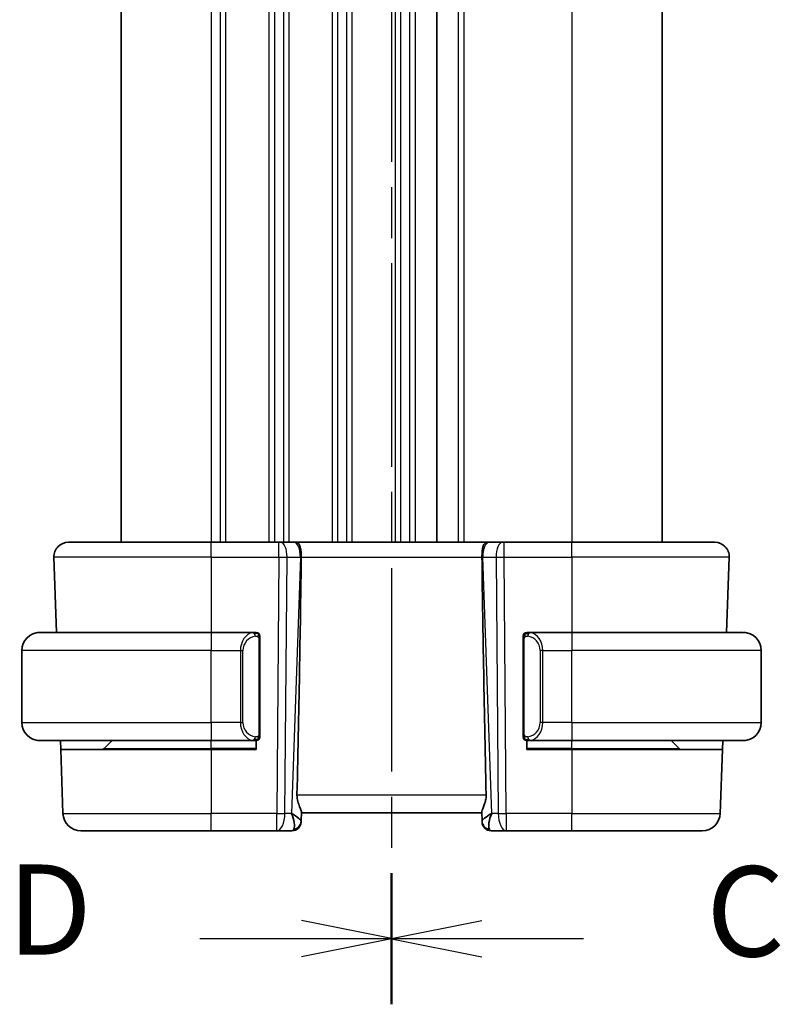
# Model space of a CAD drawing. Units: millimetres. Extents: x 22 to 3190, y 12 to 574.
# Drawn here: x 791 to 833, y 316 to 370 of the extents above; entities that cross this region are included whole.
import ezdxf

# ---------------------------------------------------------------- set-up
doc = ezdxf.new("R2010")
doc.units = ezdxf.units.MM
doc.header["$LTSCALE"] = 1.5
doc.linetypes.add('CHAIN', pattern=[0.3543, 0.2362, -0.0295, 0.0591, -0.0295])
for name, color, linetype, lineweight in [('Section Line (ISO)', 7, 'CHAIN', 25), ('Visible (ISO)', 7, 'Continuous', 35), ('Visible Narrow (ISO)', 7, 'Continuous', 25)]:
    doc.layers.add(name, color=color, linetype=linetype, lineweight=lineweight)
doc.styles.add('Note Text (TK)', font='txt')

# ---------------------------------------------------------------- blocks, each defined once
blk = doc.blocks.new('2dTransSection2')
at = {"layer": 'Section Line (ISO)', "linetype": 'CHAIN', "ltscale": 15.911187}
blk.add_line((111.269, 214.213), (111.269, 159.84), dxfattribs=at)
at = {"layer": 'Section Line (ISO)', "linetype": 'Continuous', "lineweight": 50}
for p, q in [((111.269, 214.213), (111.269, 210.576)), ((111.269, 163.477), (111.269, 159.84))]:
    blk.add_line(p, q, dxfattribs=at)
at = {"layer": 'Section Line (ISO)', "linetype": 'Continuous'}
for p, q in [((113.769, 212.895), (111.269, 212.395)), ((113.769, 212.395), (111.269, 212.395)), ((111.269, 212.395), (113.769, 211.895)), ((116.59, 212.395), (113.769, 212.395)), ((113.769, 162.159), (111.269, 161.659)), ((113.769, 161.659), (111.269, 161.659)), ((111.269, 161.659), (113.769, 161.159)), ((116.59, 161.659), (113.769, 161.659))]:
    blk.add_line(p, q, dxfattribs=at)
at = {"layer": 'Section Line (ISO)', "char_height": 2.5, "attachment_point": 7, "style": 'Note Text (TK)'}
for insert in [(119.993, 211.123), (119.993, 160.387)]:
    blk.add_mtext('C', dxfattribs=dict(at, insert=insert))
blk = doc.blocks.new('2dTransSection3')
at = {"layer": 'Section Line (ISO)', "linetype": 'CHAIN', "ltscale": 15.901015}
blk.add_line((111.269, 214.184), (111.269, 159.847), dxfattribs=at)
at = {"layer": 'Section Line (ISO)', "linetype": 'Continuous', "lineweight": 50}
for p, q in [((111.269, 214.184), (111.269, 210.551)), ((111.269, 163.481), (111.269, 159.847))]:
    blk.add_line(p, q, dxfattribs=at)
at = {"layer": 'Section Line (ISO)', "linetype": 'Continuous'}
for p, q in [((111.269, 212.367), (108.769, 212.867)), ((105.949, 212.367), (108.769, 212.367)), ((108.769, 212.367), (111.269, 212.367)), ((108.769, 211.867), (111.269, 212.367)), ((111.269, 161.664), (108.769, 162.164)), ((105.949, 161.664), (108.769, 161.664)), ((108.769, 161.664), (111.269, 161.664)), ((108.769, 161.164), (111.269, 161.664))]:
    blk.add_line(p, q, dxfattribs=at)
at = {"layer": 'Section Line (ISO)', "char_height": 2.5, "attachment_point": 7, "style": 'Note Text (TK)'}
for insert in [(100.614, 211.139), (100.614, 160.436)]:
    blk.add_mtext('D', dxfattribs=dict(at, insert=insert))

msp = doc.modelspace()

# ---------------------------------------------------------------- linework, layer by layer
at = {"layer": 'Visible (ISO)'}
for p, q in [((796.7885, 397.3054), (796.7885, 341.3054)), ((814.2885, 397.3054), (814.2885, 341.3054)), ((814.2885, 397.3054), (814.2885, 341.3054)), ((826.7885, 397.3054), (826.7885, 341.3054)), ((793.867, 341.3054), (801.7885, 341.3054)), ((805.5458, 341.3054), (801.7885, 341.3054)), ((805.5458, 341.3054), (805.6352, 341.3054)), ((806.3734, 341.3054), (805.6352, 341.3054)), ((806.3734, 341.3054), (806.4716, 341.3054)), ((817.1054, 341.3054), (806.4716, 341.3054)), ((817.1054, 341.3054), (817.2036, 341.3054)), ((817.9419, 341.3054), (817.2036, 341.3054)), ((817.9419, 341.3054), (818.0313, 341.3054)), ((821.7885, 341.3054), (818.0313, 341.3054)), ((821.7885, 341.3054), (829.7101, 341.3054)), ((793.0674, 340.4775), (793.2131, 336.3054)), ((830.5096, 340.4775), (830.3639, 336.3054)), ((792.2885, 336.3054), (801.7885, 336.3054)), ((804.1921, 336.3054), (801.7885, 336.3054)), ((804.4885, 330.6796), (804.4885, 335.9312)), ((819.0885, 335.9312), (819.0885, 330.6796)), ((821.7885, 336.3054), (819.3826, 336.3054)), ((821.7885, 336.3054), (831.2885, 336.3054)), ((791.2885, 331.3054), (791.2885, 335.3054)), ((832.2885, 331.3054), (832.2885, 335.3054)), ((803.4219, 331.1054), (803.4219, 331.1054)), ((820.1552, 331.1054), (820.1552, 331.1054)), ((801.7885, 330.3054), (792.2885, 330.3054)), ((793.4401, 329.8054), (793.4227, 330.3054)), ((795.8471, 329.864), (796.2885, 330.3054)), ((801.7885, 330.3054), (804.1945, 330.3054)), ((804.2885, 330.3054), (804.2885, 329.8054)), ((819.2885, 329.8054), (819.2885, 330.3054)), ((819.385, 330.3054), (821.7885, 330.3054)), ((831.2885, 330.3054), (821.7885, 330.3054)), ((827.7299, 329.864), (827.2885, 330.3054)), ((830.1544, 330.3054), (830.1369, 329.8054)), ((793.4401, 329.8054), (793.5636, 326.2705)), ((793.4401, 329.8054), (801.7885, 329.8054)), ((804.2885, 329.8054), (801.7885, 329.8054)), ((821.7885, 329.8054), (819.2885, 329.8054)), ((821.7885, 329.8054), (830.1369, 329.8054)), ((830.1369, 329.8054), (830.0135, 326.2705)), ((806.772, 325.8334), (806.79, 326.3475)), ((806.7885, 326.3054), (816.7885, 326.3054)), ((816.7871, 326.3475), (816.805, 325.8334)), ((806.772, 325.8334), (806.7705, 325.7879)), ((816.8066, 325.7879), (816.805, 325.8334)), ((801.7885, 325.3054), (794.5629, 325.3054)), ((801.7885, 325.3054), (805.4287, 325.3054)), ((805.4287, 325.3054), (806.2708, 325.3054)), ((817.3063, 325.3054), (818.1484, 325.3054)), ((818.1484, 325.3054), (821.7885, 325.3054)), ((829.0141, 325.3054), (821.7885, 325.3054))]:
    msp.add_line(p, q, dxfattribs=at)
for centre, radius, start, end in [((793.867, 340.5054), 0.8, 90, 182), ((829.7101, 340.5054), 0.8, 358, 90), ((792.2885, 335.3054), 1, 90, 180), ((804.2885, 336.1054), 0.2, 45, 90), ((804.2885, 336.1054), 0.2, 0, 45), ((819.2885, 336.1054), 0.2, 135, 180), ((819.2885, 336.1054), 0.2, 90, 135), ((831.2885, 335.3054), 1, 0, 90), ((792.2885, 331.3054), 1, 180, 270), ((831.2885, 331.3054), 1, 270, 0), ((804.2885, 330.5054), 0.2, 315, 0), ((819.2885, 330.5054), 0.2, 180, 225), ((795.7057, 330.0054), 0.2, 270, 315), ((804.2885, 330.5054), 0.2, 270, 315), ((819.2885, 330.5054), 0.2, 225, 270), ((827.8714, 330.0054), 0.2, 225, 270), ((794.5629, 326.3054), 1, 182, 270), ((829.0141, 326.3054), 1, 270, 358), ((806.2708, 325.8054), 0.5, 270, 358), ((817.3063, 325.8054), 0.5, 182, 270)]:
    msp.add_arc(centre, radius, start, end, dxfattribs=at)
for centre, major_axis, ratio, start_param, end_param in [((804.007, 275.3075), (2.6199, 74.9881), 0.0133273, 5.4784272, 5.7661517), ((819.57, 275.3075), (-2.6199, 74.9881), 0.0133273, 0.5170336, 0.8047581), ((805.7879, 326.3054), (0.9809, -0.4854), 0.1649321, 0.0744341, 1.1808299), ((805.7879, 326.3054), (0.5076, -0.9839), 0.3524091, 0.2496364, 1.3560322), ((817.7891, 326.3054), (-0.9809, -0.4854), 0.1649321, 5.1023554, 6.2087512), ((817.7891, 326.3054), (-0.5076, -0.9839), 0.3524091, 4.9271531, 6.0335489)]:
    msp.add_ellipse(centre, major_axis=major_axis, ratio=ratio, start_param=start_param, end_param=end_param, dxfattribs=at)
for points, knots in [([(806.4716, 341.3054), (806.4718, 341.3054), (806.4721, 341.3054), (806.4937, 341.3054), (806.5142, 341.3033), (806.5648, 341.2886), (806.5933, 341.2709), (806.6522, 341.2047), (806.6797, 341.1553), (806.7356, 341.0038), (806.7491, 340.9115), (806.7641, 340.793), (806.7695, 340.7324), (806.7769, 340.6068), (806.7789, 340.5421), (806.7783, 340.4775)], [-0.093918118, -0.093918118, -0.093918118, -0.093918118, -0.093836381, -0.093836381, -0.085680419, -0.085680419, -0.073202266, -0.073202266, -0.059022295, -0.059022295, -0.038553098, -0.038553098, -0.019398866, -0.019398866, -0.000009051, -0.000009051, -0.000009051, -0.000009051]), ([(816.7987, 340.4775), (816.7981, 340.5421), (816.8001, 340.6068), (816.8076, 340.7324), (816.813, 340.7931), (816.8279, 340.9115), (816.8414, 341.0038), (816.8974, 341.1553), (816.9249, 341.2047), (816.9838, 341.2709), (817.0123, 341.2886), (817.0629, 341.3033), (817.0833, 341.3054), (817.105, 341.3054), (817.1052, 341.3054), (817.1054, 341.3054)], [-0.13447646, -0.13447646, -0.13447646, -0.13447646, -0.10668633, -0.10668633, -0.07923387, -0.07923387, -0.04989655, -0.04989655, -0.02957272, -0.02957272, -0.01168762, -0.01168762, 0, 0, 0.00011715, 0.00011715, 0.00011715, 0.00011715]), ([(806.7783, 340.4775), (806.7783, 340.4773), (806.7783, 340.4772), (806.7783, 340.477), (806.7783, 340.4768), (806.7783, 340.4766)], [0.000009289711, 0.000009289711, 0.000009289711, 0.000009289711, 0.000053563189, 0.000053563189, 0.000071356407, 0.000071356407, 0.000071356407, 0.000071356407]), ([(816.7987, 340.4766), (816.7987, 340.4768), (816.7987, 340.477), (816.7987, 340.4772), (816.7987, 340.4773), (816.7987, 340.4775)], [0, 0, 0, 0, 0.00005304131, 0.00005304131, 0.00018503141, 0.00018503141, 0.00018503141, 0.00018503141]), ([(792.2885, 336.3054), (792.2872, 336.3054), (792.285, 336.3054), (792.2822, 336.3054), (792.2761, 336.3053), (792.2669, 336.3052), (792.2562, 336.3049), (792.2483, 336.3046), (792.2395, 336.3042), (792.2305, 336.3037), (792.222, 336.3032), (792.2134, 336.3026), (792.2052, 336.3019), (792.1963, 336.3012), (792.1877, 336.3003), (792.1803, 336.2995), (792.1681, 336.2982), (792.1589, 336.297), (792.1557, 336.2965)], [0.00000014, 0.00000014, 0.00000014, 0.00000014, 0.09424462, 0.09424462, 0.09424462, 0.29608497, 0.29608497, 0.29608497, 0.44613462, 0.44613462, 0.44613462, 0.58843853, 0.58843853, 0.58843853, 0.74422937, 0.74422937, 0.74422937, 1, 1, 1, 1]), ([(804.2212, 336.3054), (804.2157, 336.3054), (804.2108, 336.3054), (804.2065, 336.3054), (804.2014, 336.3054), (804.1971, 336.3054), (804.1945, 336.3054)], [0.74172688, 0.74172688, 0.74172688, 0.74172688, 0.86054632, 0.86054632, 0.86054632, 1, 1, 1, 1]), ([(804.2885, 336.3054), (804.2881, 336.3054), (804.2875, 336.3054), (804.2843, 336.3054), (804.2822, 336.3054), (804.2796, 336.3054), (804.2763, 336.3054), (804.2734, 336.3054), (804.2701, 336.3054), (804.2661, 336.3054), (804.2623, 336.3054), (804.2579, 336.3054), (804.2531, 336.3054), (804.2482, 336.3054), (804.2429, 336.3054), (804.2377, 336.3054), (804.232, 336.3054), (804.2264, 336.3054), (804.2212, 336.3054)], [0, 0, 0, 0, 0.19035453, 0.19035453, 0.19035453, 0.31386322, 0.31386322, 0.31386322, 0.42140608, 0.42140608, 0.42140608, 0.52396797, 0.52396797, 0.52396797, 0.62813475, 0.62813475, 0.62813475, 0.74172688, 0.74172688, 0.74172688, 0.74172688]), ([(804.4885, 336.0591), (804.4885, 336.0649), (804.4885, 336.0704), (804.4885, 336.0753), (804.4885, 336.0802), (804.4885, 336.0846), (804.4885, 336.0883), (804.4885, 336.092), (804.4885, 336.0951), (804.4885, 336.0975), (804.4885, 336.0999), (804.4885, 336.1016), (804.4885, 336.1028), (804.4885, 336.1031), (804.4885, 336.1033), (804.4885, 336.1035), (804.4885, 336.1043), (804.4885, 336.1048), (804.4885, 336.105), (804.4885, 336.1054), (804.4885, 336.1054), (804.4885, 336.1054)], [0.5, 0.5, 0.5, 0.5, 0.58502424, 0.58502424, 0.58502424, 0.66947181, 0.66947181, 0.66947181, 0.75324782, 0.75324782, 0.75324782, 0.83626522, 0.83626522, 0.83626522, 0.85443497, 0.85443497, 0.85443497, 0.91835525, 0.91835525, 0.91835525, 1, 1, 1, 1]), ([(804.4885, 335.9312), (804.4885, 335.9369), (804.4885, 335.9428), (804.4885, 335.9488), (804.4885, 335.9548), (804.4885, 335.961), (804.4885, 335.9674), (804.4885, 335.9737), (804.4885, 335.9802), (804.4885, 335.9868), (804.4885, 335.9933), (804.4885, 335.9999), (804.4885, 336.0064), (804.4885, 336.0129), (804.4885, 336.0193), (804.4885, 336.0254), (804.4885, 336.0316), (804.4885, 336.0375), (804.4885, 336.043), (804.4885, 336.0488), (804.4885, 336.0541), (804.4885, 336.0591)], [0, 0, 0, 0, 0.07187067, 0.07187067, 0.07187067, 0.14250295, 0.14250295, 0.14250295, 0.21256871, 0.21256871, 0.21256871, 0.28268769, 0.28268769, 0.28268769, 0.35348445, 0.35348445, 0.35348445, 0.42564648, 0.42564648, 0.42564648, 0.5, 0.5, 0.5, 0.5]), ([(819.0885, 336.1054), (819.0885, 336.1054), (819.0885, 336.1054), (819.0885, 336.1048), (819.0885, 336.1042), (819.0885, 336.103), (819.0885, 336.101), (819.0885, 336.0989), (819.0885, 336.0961), (819.0885, 336.0924), (819.0885, 336.0886), (819.0885, 336.0839), (819.0885, 336.0785), (819.0885, 336.0728), (819.0885, 336.0664), (819.0885, 336.0595)], [0, 0, 0, 0, 0.10026775, 0.10026775, 0.10026775, 0.19847065, 0.19847065, 0.19847065, 0.29651622, 0.29651622, 0.29651622, 0.39628078, 0.39628078, 0.39628078, 0.5, 0.5, 0.5, 0.5]), ([(819.0885, 336.0595), (819.0885, 336.0476), (819.0885, 336.0337), (819.0885, 336.0189), (819.0885, 336.0045), (819.0885, 335.9894), (819.0885, 335.9743), (819.0885, 335.9725), (819.0885, 335.9707), (819.0885, 335.9689), (819.0885, 335.9559), (819.0885, 335.9431), (819.0885, 335.9312)], [0.5, 0.5, 0.5, 0.5, 0.6699894, 0.6699894, 0.6699894, 0.83656608, 0.83656608, 0.83656608, 0.85622576, 0.85622576, 0.85622576, 1, 1, 1, 1]), ([(819.3559, 336.3054), (819.3497, 336.3054), (819.3429, 336.3054), (819.3362, 336.3054), (819.3299, 336.3054), (819.3238, 336.3054), (819.3184, 336.3054), (819.313, 336.3054), (819.3084, 336.3054), (819.3046, 336.3054), (819.3003, 336.3054), (819.2969, 336.3054), (819.2942, 336.3054), (819.29, 336.3054), (819.2891, 336.3054), (819.2885, 336.3054)], [0.25827312, 0.25827312, 0.25827312, 0.25827312, 0.39314391, 0.39314391, 0.39314391, 0.51690147, 0.51690147, 0.51690147, 0.64201572, 0.64201572, 0.64201572, 0.78266988, 0.78266988, 0.78266988, 1, 1, 1, 1]), ([(819.3826, 336.3054), (819.3811, 336.3054), (819.3791, 336.3054), (819.3767, 336.3054), (819.3713, 336.3054), (819.3641, 336.3054), (819.3559, 336.3054)], [0.00000016, 0.00000016, 0.00000016, 0.00000016, 0.07789573, 0.07789573, 0.07789573, 0.25827312, 0.25827312, 0.25827312, 0.25827312]), ([(831.4214, 336.2965), (831.4173, 336.2971), (831.4038, 336.2989), (831.3868, 336.3006), (831.376, 336.3016), (831.3638, 336.3026), (831.3516, 336.3034), (831.339, 336.3042), (831.3263, 336.3048), (831.3157, 336.305), (831.3156, 336.305), (831.3156, 336.305), (831.3156, 336.305)], [0, 0, 0, 0, 0.32158276, 0.32158276, 0.32158276, 0.52551233, 0.52551233, 0.52551233, 0.73736223, 0.73736223, 0.73736223, 0.73790881, 0.73790881, 0.73790881, 0.73790881]), ([(804.4885, 330.5513), (804.4885, 330.5632), (804.4885, 330.5771), (804.4885, 330.5918), (804.4885, 330.6063), (804.4885, 330.6214), (804.4885, 330.6365), (804.4885, 330.6383), (804.4885, 330.6401), (804.4885, 330.6419), (804.4885, 330.6549), (804.4885, 330.6677), (804.4885, 330.6796)], [0.5, 0.5, 0.5, 0.5, 0.6699894, 0.6699894, 0.6699894, 0.83656608, 0.83656608, 0.83656608, 0.85622576, 0.85622576, 0.85622576, 1, 1, 1, 1]), ([(804.4885, 330.5054), (804.4885, 330.5054), (804.4885, 330.5054), (804.4885, 330.506), (804.4885, 330.5066), (804.4885, 330.5078), (804.4885, 330.5098), (804.4885, 330.5119), (804.4885, 330.5147), (804.4885, 330.5184), (804.4885, 330.5222), (804.4885, 330.5269), (804.4885, 330.5323), (804.4885, 330.5379), (804.4885, 330.5444), (804.4885, 330.5513)], [0, 0, 0, 0, 0.10026775, 0.10026775, 0.10026775, 0.19847065, 0.19847065, 0.19847065, 0.29651622, 0.29651622, 0.29651622, 0.39628078, 0.39628078, 0.39628078, 0.5, 0.5, 0.5, 0.5]), ([(819.0885, 330.6796), (819.0885, 330.6739), (819.0885, 330.668), (819.0885, 330.6619), (819.0885, 330.656), (819.0885, 330.6498), (819.0885, 330.6434), (819.0885, 330.6371), (819.0885, 330.6306), (819.0885, 330.624), (819.0885, 330.6175), (819.0885, 330.6109), (819.0885, 330.6044), (819.0885, 330.5979), (819.0885, 330.5915), (819.0885, 330.5854), (819.0885, 330.5792), (819.0885, 330.5733), (819.0885, 330.5678), (819.0885, 330.562), (819.0885, 330.5567), (819.0885, 330.5517)], [0, 0, 0, 0, 0.07187067, 0.07187067, 0.07187067, 0.14250295, 0.14250295, 0.14250295, 0.21256871, 0.21256871, 0.21256871, 0.28268769, 0.28268769, 0.28268769, 0.35348445, 0.35348445, 0.35348445, 0.42564648, 0.42564648, 0.42564648, 0.5, 0.5, 0.5, 0.5]), ([(819.0885, 330.5517), (819.0885, 330.5458), (819.0885, 330.5404), (819.0885, 330.5354), (819.0885, 330.5305), (819.0885, 330.5262), (819.0885, 330.5224), (819.0885, 330.5188), (819.0885, 330.5157), (819.0885, 330.5133), (819.0885, 330.5109), (819.0885, 330.5092), (819.0885, 330.508), (819.0885, 330.5077), (819.0885, 330.5075), (819.0885, 330.5073), (819.0885, 330.5065), (819.0885, 330.506), (819.0885, 330.5057), (819.0885, 330.5054), (819.0885, 330.5054), (819.0885, 330.5054)], [0.5, 0.5, 0.5, 0.5, 0.58502424, 0.58502424, 0.58502424, 0.66947181, 0.66947181, 0.66947181, 0.75324782, 0.75324782, 0.75324782, 0.83626522, 0.83626522, 0.83626522, 0.85443497, 0.85443497, 0.85443497, 0.91835525, 0.91835525, 0.91835525, 1, 1, 1, 1]), ([(792.1557, 330.3143), (792.1598, 330.3137), (792.1732, 330.3119), (792.1902, 330.3102), (792.2011, 330.3092), (792.2132, 330.3082), (792.2254, 330.3074), (792.2381, 330.3066), (792.2507, 330.306), (792.2614, 330.3058), (792.2614, 330.3058), (792.2614, 330.3058), (792.2615, 330.3058)], [0, 0, 0, 0, 0.32158276, 0.32158276, 0.32158276, 0.52551233, 0.52551233, 0.52551233, 0.73736223, 0.73736223, 0.73736223, 0.73790881, 0.73790881, 0.73790881, 0.73790881]), ([(804.1945, 330.3054), (804.196, 330.3054), (804.198, 330.3054), (804.2003, 330.3054), (804.2058, 330.3054), (804.2129, 330.3054), (804.2212, 330.3054)], [0.00000016, 0.00000016, 0.00000016, 0.00000016, 0.07789573, 0.07789573, 0.07789573, 0.25827312, 0.25827312, 0.25827312, 0.25827312]), ([(804.2212, 330.3054), (804.2274, 330.3054), (804.2341, 330.3054), (804.2409, 330.3054), (804.2471, 330.3054), (804.2533, 330.3054), (804.2587, 330.3054), (804.2641, 330.3054), (804.2687, 330.3054), (804.2725, 330.3054), (804.2768, 330.3054), (804.2802, 330.3054), (804.2829, 330.3054), (804.287, 330.3054), (804.2879, 330.3054), (804.2885, 330.3054)], [0.25827312, 0.25827312, 0.25827312, 0.25827312, 0.39314391, 0.39314391, 0.39314391, 0.51690147, 0.51690147, 0.51690147, 0.64201572, 0.64201572, 0.64201572, 0.78266988, 0.78266988, 0.78266988, 1, 1, 1, 1]), ([(819.2885, 330.3054), (819.289, 330.3054), (819.2896, 330.3054), (819.2928, 330.3054), (819.2948, 330.3054), (819.2975, 330.3054), (819.3008, 330.3054), (819.3037, 330.3054), (819.307, 330.3054), (819.311, 330.3054), (819.3148, 330.3054), (819.3191, 330.3054), (819.3239, 330.3054), (819.3288, 330.3054), (819.3341, 330.3054), (819.3394, 330.3054), (819.3451, 330.3054), (819.3507, 330.3054), (819.3559, 330.3054)], [0, 0, 0, 0, 0.19035453, 0.19035453, 0.19035453, 0.31386322, 0.31386322, 0.31386322, 0.42140608, 0.42140608, 0.42140608, 0.52396797, 0.52396797, 0.52396797, 0.62813475, 0.62813475, 0.62813475, 0.74172688, 0.74172688, 0.74172688, 0.74172688]), ([(819.3559, 330.3054), (819.3613, 330.3054), (819.3663, 330.3054), (819.3706, 330.3054), (819.3757, 330.3054), (819.3799, 330.3054), (819.3826, 330.3054)], [0.74172688, 0.74172688, 0.74172688, 0.74172688, 0.86054632, 0.86054632, 0.86054632, 1, 1, 1, 1]), ([(831.2885, 330.3054), (831.2898, 330.3054), (831.292, 330.3054), (831.2949, 330.3054), (831.301, 330.3055), (831.3101, 330.3056), (831.3208, 330.3059), (831.3287, 330.3062), (831.3376, 330.3066), (831.3465, 330.3071), (831.355, 330.3076), (831.3636, 330.3082), (831.3718, 330.3089), (831.3808, 330.3096), (831.3893, 330.3105), (831.3967, 330.3113), (831.4089, 330.3126), (831.4181, 330.3138), (831.4214, 330.3143)], [0.00000014, 0.00000014, 0.00000014, 0.00000014, 0.09424462, 0.09424462, 0.09424462, 0.29608497, 0.29608497, 0.29608497, 0.44613462, 0.44613462, 0.44613462, 0.58843853, 0.58843853, 0.58843853, 0.74422937, 0.74422937, 0.74422937, 1, 1, 1, 1]), ([(806.79, 326.3475), (806.7904, 326.3651), (806.7863, 326.3874), (806.7633, 326.4675), (806.7265, 326.5543), (806.6573, 326.7242), (806.6172, 326.8256), (806.5586, 327.0429), (806.5413, 327.1587), (806.5436, 327.2705)], [-0.12327023, -0.12327023, -0.12327023, -0.12327023, -0.10608978, -0.10608978, -0.0696172, -0.0696172, -0.0348086, -0.0348086, -0.00133134, -0.00133134, -0.00133134, -0.00133134]), ([(817.0335, 327.2705), (817.0353, 327.1808), (817.0247, 327.0863), (816.9839, 326.9041), (816.9539, 326.8165), (816.8971, 326.6664), (816.8651, 326.5914), (816.8142, 326.4647), (816.7958, 326.413), (816.7877, 326.3662), (816.7868, 326.3563), (816.7871, 326.3475)], [0.28060382, 0.28060382, 0.28060382, 0.28060382, 0.30737558, 0.30737558, 0.33547688, 0.33547688, 0.36448321, 0.36448321, 0.39348955, 0.39348955, 0.40230155, 0.40230155, 0.40230155, 0.40230155])]:
    msp.add_open_spline(points, degree=3, knots=knots, dxfattribs=at)
at = {"layer": 'Visible Narrow (ISO)'}
for p, q in [((801.7885, 397.3054), (801.7885, 341.3054)), ((802.2885, 397.3054), (802.2885, 341.3054)), ((802.5885, 397.3054), (802.5885, 341.3054)), ((804.9885, 397.3054), (804.9885, 341.3054)), ((805.2885, 397.3054), (805.2885, 341.3054)), ((805.7885, 397.3054), (805.7885, 341.3054)), ((806.0885, 397.3054), (806.0885, 341.3054)), ((808.4885, 397.3054), (808.4885, 341.3054)), ((808.7885, 397.3054), (808.7885, 341.3054)), ((809.2885, 397.3054), (809.2885, 341.3054)), ((809.5885, 397.3054), (809.5885, 341.3054)), ((811.9885, 397.3054), (811.9885, 341.3054)), ((812.2885, 397.3054), (812.2885, 341.3054)), ((812.7885, 397.3054), (812.7885, 341.3054)), ((813.0885, 397.3054), (813.0885, 341.3054)), ((815.4885, 397.3054), (815.4885, 341.3054)), ((815.7885, 397.3054), (815.7885, 341.3054)), ((821.7885, 397.3054), (821.7885, 341.3054)), ((801.7885, 340.4775), (801.7885, 341.3054)), ((805.5458, 340.4775), (805.5458, 341.3054)), ((818.0313, 340.4775), (818.0313, 341.3054)), ((821.7885, 340.4775), (821.7885, 341.3054)), ((805.7885, 341.2282), (805.7885, 341.2262)), ((801.7885, 340.4775), (793.0674, 340.4775)), ((801.7885, 340.4775), (805.5458, 340.4775)), ((801.7885, 340.4775), (801.7885, 336.3054)), ((805.5458, 340.4775), (805.4287, 326.2705)), ((805.8756, 326.2705), (805.9927, 340.4775)), ((805.9927, 340.4775), (806.731, 340.4775)), ((806.731, 340.4775), (806.2349, 326.2705)), ((806.7783, 340.4775), (816.7987, 340.4775)), ((816.8461, 340.4775), (817.5843, 340.4775)), ((817.3422, 326.2705), (816.8461, 340.4775)), ((817.5843, 340.4775), (817.7015, 326.2705)), ((818.0313, 340.4775), (821.7885, 340.4775)), ((818.1484, 326.2705), (818.0313, 340.4775)), ((830.5096, 340.4775), (821.7885, 340.4775)), ((821.7885, 340.4775), (821.7885, 336.3054)), ((801.7885, 336.3054), (801.7885, 335.3054)), ((804.4299, 335.9312), (804.4733, 335.9312)), ((804.4299, 335.9312), (804.4299, 330.6796)), ((804.4733, 335.9312), (804.4885, 335.9312)), ((819.0885, 335.9312), (819.1038, 335.9312)), ((819.1038, 335.9312), (819.1471, 335.9312)), ((819.1471, 330.6796), (819.1471, 335.9312)), ((821.7885, 336.3054), (821.7885, 335.3054)), ((801.7885, 335.3054), (791.2885, 335.3054)), ((801.7885, 335.3054), (803.4057, 335.3054)), ((801.7885, 331.3054), (801.7885, 335.3054)), ((803.4057, 335.3054), (803.5471, 335.3054)), ((803.4057, 335.3054), (803.4057, 331.3054)), ((803.5471, 331.3054), (803.5471, 335.3054)), ((820.1714, 335.3054), (820.0299, 335.3054)), ((820.0299, 335.3054), (820.0299, 331.3054)), ((820.1714, 331.3054), (820.1714, 335.3054)), ((820.1714, 335.3054), (821.7885, 335.3054)), ((821.7885, 331.3054), (821.7885, 335.3054)), ((832.2885, 335.3054), (821.7885, 335.3054)), ((791.2885, 331.3054), (801.7885, 331.3054)), ((801.7885, 331.3054), (801.7885, 330.3054)), ((803.4057, 331.3054), (801.7885, 331.3054)), ((803.4057, 331.3054), (803.5471, 331.3054)), ((820.1714, 331.3054), (820.0299, 331.3054)), ((821.7885, 331.3054), (820.1714, 331.3054)), ((821.7885, 331.3054), (821.7885, 330.3054)), ((821.7885, 331.3054), (832.2885, 331.3054)), ((803.4701, 330.9124), (803.4703, 330.9124)), ((804.4733, 330.6796), (804.4299, 330.6796)), ((804.4885, 330.6796), (804.4733, 330.6796)), ((819.1038, 330.6796), (819.0885, 330.6796)), ((819.1471, 330.6796), (819.1038, 330.6796)), ((819.9267, 330.9124), (819.9268, 330.9124)), ((795.8471, 329.864), (801.7885, 329.864)), ((801.7885, 329.864), (801.7885, 330.3054)), ((804.2885, 329.864), (801.7885, 329.864)), ((801.7885, 329.864), (801.7885, 329.8054)), ((821.7885, 329.864), (819.2885, 329.864)), ((821.7885, 329.864), (821.7885, 330.3054)), ((821.7885, 329.864), (821.7885, 329.8054)), ((821.7885, 329.864), (827.7299, 329.864)), ((801.7885, 329.8054), (801.7885, 326.2705)), ((821.7885, 329.8054), (821.7885, 326.2705)), ((817.0335, 327.2705), (806.5436, 327.2705)), ((793.5636, 326.2705), (801.7885, 326.2705)), ((805.4287, 326.2705), (801.7885, 326.2705)), ((801.7885, 325.3054), (801.7885, 326.2705)), ((805.4287, 325.3054), (805.4287, 326.2705)), ((806.2349, 326.2705), (805.8756, 326.2705)), ((806.3387, 326.2083), (806.3387, 326.2081)), ((817.2384, 326.2081), (817.2384, 326.2083)), ((817.7015, 326.2705), (817.3422, 326.2705)), ((818.1484, 326.2705), (818.1484, 325.3054)), ((821.7885, 326.2705), (818.1484, 326.2705)), ((821.7885, 325.3054), (821.7885, 326.2705)), ((821.7885, 326.2705), (830.0135, 326.2705))]:
    msp.add_line(p, q, dxfattribs=at)
for centre, start, end in [((804.3471, 335.3054), 97.63538, 180), ((819.2299, 335.3054), 0, 82.36462), ((804.3471, 331.3054), 180, 262.36462), ((819.2299, 331.3054), 277.63538, 0)]:
    msp.add_arc(centre, 0.8, start, end, dxfattribs=at)
for centre, major_axis, ratio, start_param, end_param in [((805.6352, 340.5054), (0, 0.8), 0.4472136, 4.6774824, 6.2831853), ((806.3734, 340.5054), (0, 0.8), 0.4472136, 4.6774824, 6.2831853), ((817.2036, 340.5054), (0, 0.8), 0.4472136, 0, 1.6057029), ((817.9419, 340.5054), (0, 0.8), 0.4472136, 0, 1.6057029), ((805.5457, 340.5054), (1, -0.0066), 0.0279186, 4.7126306, 5.1759906), ((806.2838, 340.5054), (0.9996, -0.0279), 0.0172504, 5.176669, 5.2304711), ((817.2933, 340.5054), (0.9996, 0.0279), 0.0172504, 4.1943069, 4.248109), ((818.0313, 340.5054), (1, 0.0066), 0.0279186, 4.2487874, 4.7121474), ((804.2057, 335.3054), (0, -1), 0.8, 3.2748552, 4.712389), ((804.0994, 336.0983), (-0.0266, 0.1982), 0.7039511, 5.3566507, 6.0950034), ((804.0994, 336.0983), (-0.0266, 0.1982), 0.7039511, 4.618298, 5.3566507), ((819.4777, 336.0983), (-0.0266, -0.1982), 0.7039511, 4.0681273, 4.8064799), ((819.4777, 336.0983), (0.0266, 0.1982), 0.7039511, 0.1881819, 0.9265346), ((819.3714, 335.3054), (0, 1), 0.8, 4.712389, 6.1499228), ((804.2057, 331.3054), (0, -1), 0.8, 4.712389, 6.1499228), ((819.3714, 331.3054), (0, 1), 0.8, 3.2748552, 4.712389), ((804.0994, 330.5125), (0.0266, 0.1982), 0.7039511, 4.0681273, 4.8064799), ((819.4777, 330.5125), (0.0266, -0.1982), 0.7039511, 4.618298, 5.3566507), ((804.0994, 330.5125), (-0.0266, -0.1982), 0.7039511, 0.1881819, 0.9265346), ((819.4777, 330.5125), (0.0266, -0.1982), 0.7039511, 5.3566507, 6.0950034), ((805.4287, 326.3054), (-1, 0.0082), 0.0348983, 1.571084, 2.034444), ((805.4287, 326.3054), (0, -1), 0.4472136, 0, 1.5358897), ((818.1484, 326.3054), (0, -1), 0.4472136, 4.7472956, 6.2831853), ((818.1484, 326.3054), (-1, -0.0082), 0.0348983, 1.1071486, 1.5705086), ((806.2723, 325.8508), (0.4997, -0.0174), 0.9243219, 4.9319907, 6.2831853), ((806.2708, 325.8054), (0.4997, -0.0174), 0.0313343, 6.1795716, 6.1796598), ((817.3047, 325.8508), (-0.4997, -0.0174), 0.9243219, 0, 1.3511946), ((817.3063, 325.8054), (-0.4997, -0.0175), 0.0313355, 0.1035251, 0.1036133), ((806.2882, 326.3054), (-0.0184, -1), 0.2235351, 0.0041083, 0.4336023), ((817.2888, 326.3054), (-0.0184, 1), 0.2235351, 2.7079904, 3.1374843)]:
    msp.add_ellipse(centre, major_axis=major_axis, ratio=ratio, start_param=start_param, end_param=end_param, dxfattribs=at)
for points, knots in [([(804.1945, 336.3054), (804.1937, 336.3054), (804.1923, 336.3054), (804.1905, 336.3054), (804.1866, 336.3053), (804.1804, 336.3052), (804.173, 336.3049), (804.1676, 336.3046), (804.1616, 336.3042), (804.1553, 336.3037), (804.1493, 336.3032), (804.1431, 336.3026), (804.137, 336.3019), (804.1304, 336.3012), (804.124, 336.3003), (804.1184, 336.2995), (804.1091, 336.2982), (804.102, 336.297), (804.0994, 336.2965)], [0.00000014, 0.00000014, 0.00000014, 0.00000014, 0.09424462, 0.09424462, 0.09424462, 0.29608497, 0.29608497, 0.29608497, 0.44613462, 0.44613462, 0.44613462, 0.58843853, 0.58843853, 0.58843853, 0.74422937, 0.74422937, 0.74422937, 1, 1, 1, 1]), ([(804.2408, 336.0983), (804.2464, 336.0991), (804.2521, 336.0998), (804.2581, 336.1003), (804.264, 336.1008), (804.2703, 336.1011), (804.2768, 336.1011), (804.2834, 336.101), (804.2902, 336.1006), (804.2972, 336.0998), (804.3042, 336.099), (804.3113, 336.0978), (804.3184, 336.0962), (804.3254, 336.0945), (804.3324, 336.0925), (804.3391, 336.09), (804.3459, 336.0875), (804.3524, 336.0845), (804.3586, 336.0811), (804.3648, 336.0777), (804.3707, 336.0738), (804.3764, 336.0695)], [0, 0, 0, 0, 0.071275, 0.071275, 0.071275, 0.14246065, 0.14246065, 0.14246065, 0.21364074, 0.21364074, 0.21364074, 0.28489899, 0.28489899, 0.28489899, 0.35632005, 0.35632005, 0.35632005, 0.42799051, 0.42799051, 0.42799051, 0.5, 0.5, 0.5, 0.5]), ([(804.3764, 336.0695), (804.382, 336.0652), (804.3874, 336.0603), (804.3924, 336.055), (804.3974, 336.0498), (804.402, 336.0441), (804.4061, 336.038), (804.4102, 336.032), (804.4137, 336.0257), (804.4167, 336.0191), (804.4197, 336.0125), (804.4221, 336.0057), (804.4239, 335.9989), (804.4256, 335.9926), (804.4268, 335.9863), (804.4277, 335.9797), (804.4288, 335.9719), (804.4294, 335.9632), (804.4297, 335.9546), (804.43, 335.9468), (804.4299, 335.9391), (804.4299, 335.9312)], [0.5, 0.5, 0.5, 0.5, 0.57172447, 0.57172447, 0.57172447, 0.6426242, 0.6426242, 0.6426242, 0.71336021, 0.71336021, 0.71336021, 0.78457822, 0.78457822, 0.78457822, 0.85049403, 0.85049403, 0.85049403, 0.92879556, 0.92879556, 0.92879556, 1, 1, 1, 1]), ([(819.1471, 335.9312), (819.1471, 335.9492), (819.1472, 335.9679), (819.1501, 335.9852), (819.1529, 336.0023), (819.1585, 336.0181), (819.1668, 336.0321), (819.1757, 336.0471), (819.1876, 336.0599), (819.2002, 336.0695)], [0, 0, 0, 0, 0.16464555, 0.16464555, 0.16464555, 0.3268563, 0.3268563, 0.3268563, 0.5, 0.5, 0.5, 0.5]), ([(819.2002, 336.0695), (819.2082, 336.0755), (819.2168, 336.0808), (819.2261, 336.0851), (819.2352, 336.0894), (819.2449, 336.0929), (819.2551, 336.0955), (819.2646, 336.098), (819.2742, 336.0996), (819.2836, 336.1004), (819.2931, 336.1013), (819.3023, 336.1013), (819.3111, 336.1008), (819.3199, 336.1003), (819.3283, 336.0994), (819.3362, 336.0983)], [0.5, 0.5, 0.5, 0.5, 0.60524772, 0.60524772, 0.60524772, 0.707891, 0.707891, 0.707891, 0.80414857, 0.80414857, 0.80414857, 0.90207429, 0.90207429, 0.90207429, 1, 1, 1, 1]), ([(819.4777, 336.2965), (819.4744, 336.2971), (819.4639, 336.2989), (819.4512, 336.3006), (819.4431, 336.3016), (819.434, 336.3026), (819.4253, 336.3034), (819.4163, 336.3042), (819.4077, 336.3048), (819.4005, 336.305), (819.3915, 336.3054), (819.3849, 336.3054), (819.3826, 336.3054)], [0, 0, 0, 0, 0.3215828, 0.3215828, 0.3215828, 0.5255123, 0.5255123, 0.5255123, 0.7373622, 0.7373622, 0.7373622, 1, 1, 1, 1]), ([(804.3769, 330.5413), (804.3689, 330.5353), (804.3602, 330.53), (804.3509, 330.5256), (804.3418, 330.5214), (804.3321, 330.5179), (804.322, 330.5152), (804.3124, 330.5128), (804.3028, 330.5112), (804.2935, 330.5104), (804.284, 330.5095), (804.2747, 330.5095), (804.2659, 330.51), (804.2571, 330.5104), (804.2487, 330.5114), (804.2408, 330.5125)], [0.5, 0.5, 0.5, 0.5, 0.60524772, 0.60524772, 0.60524772, 0.707891, 0.707891, 0.707891, 0.80414857, 0.80414857, 0.80414857, 0.90207429, 0.90207429, 0.90207429, 1, 1, 1, 1]), ([(804.4299, 330.6796), (804.4299, 330.6615), (804.4298, 330.6429), (804.427, 330.6256), (804.4241, 330.6085), (804.4185, 330.5927), (804.4102, 330.5786), (804.4013, 330.5637), (804.3894, 330.5509), (804.3769, 330.5413)], [0, 0, 0, 0, 0.16464555, 0.16464555, 0.16464555, 0.3268563, 0.3268563, 0.3268563, 0.5, 0.5, 0.5, 0.5]), ([(819.2007, 330.5413), (819.1951, 330.5456), (819.1897, 330.5505), (819.1846, 330.5558), (819.1797, 330.561), (819.1751, 330.5667), (819.171, 330.5728), (819.1669, 330.5788), (819.1633, 330.5851), (819.1603, 330.5917), (819.1573, 330.5983), (819.155, 330.6051), (819.1531, 330.6119), (819.1514, 330.6182), (819.1502, 330.6245), (819.1493, 330.6311), (819.1483, 330.6389), (819.1476, 330.6476), (819.1474, 330.6561), (819.1471, 330.6639), (819.1471, 330.6716), (819.1471, 330.6796)], [0.5, 0.5, 0.5, 0.5, 0.57172447, 0.57172447, 0.57172447, 0.6426242, 0.6426242, 0.6426242, 0.71336021, 0.71336021, 0.71336021, 0.78457822, 0.78457822, 0.78457822, 0.85049403, 0.85049403, 0.85049403, 0.92879556, 0.92879556, 0.92879556, 1, 1, 1, 1]), ([(819.3362, 330.5125), (819.3306, 330.5117), (819.3249, 330.511), (819.319, 330.5105), (819.313, 330.5099), (819.3068, 330.5097), (819.3002, 330.5097), (819.2937, 330.5098), (819.2868, 330.5102), (819.2798, 330.511), (819.2728, 330.5118), (819.2657, 330.513), (819.2587, 330.5146), (819.2516, 330.5163), (819.2446, 330.5183), (819.2379, 330.5208), (819.2312, 330.5233), (819.2247, 330.5263), (819.2185, 330.5297), (819.2123, 330.5331), (819.2063, 330.537), (819.2007, 330.5413)], [0, 0, 0, 0, 0.071275, 0.071275, 0.071275, 0.14246065, 0.14246065, 0.14246065, 0.21364074, 0.21364074, 0.21364074, 0.28489899, 0.28489899, 0.28489899, 0.35632005, 0.35632005, 0.35632005, 0.42799051, 0.42799051, 0.42799051, 0.5, 0.5, 0.5, 0.5]), ([(804.0994, 330.3143), (804.1027, 330.3137), (804.1131, 330.3119), (804.1259, 330.3102), (804.134, 330.3092), (804.143, 330.3082), (804.1517, 330.3074), (804.1608, 330.3066), (804.1694, 330.306), (804.1766, 330.3058), (804.1856, 330.3054), (804.1922, 330.3054), (804.1945, 330.3054)], [0, 0, 0, 0, 0.3215828, 0.3215828, 0.3215828, 0.5255123, 0.5255123, 0.5255123, 0.7373622, 0.7373622, 0.7373622, 1, 1, 1, 1]), ([(819.3826, 330.3054), (819.3834, 330.3054), (819.3847, 330.3054), (819.3866, 330.3054), (819.3905, 330.3055), (819.3967, 330.3056), (819.404, 330.3059), (819.4095, 330.3062), (819.4155, 330.3066), (819.4217, 330.3071), (819.4277, 330.3076), (819.4339, 330.3082), (819.44, 330.3089), (819.4467, 330.3096), (819.4531, 330.3105), (819.4587, 330.3113), (819.4679, 330.3126), (819.475, 330.3138), (819.4777, 330.3143)], [0.00000014, 0.00000014, 0.00000014, 0.00000014, 0.09424462, 0.09424462, 0.09424462, 0.29608497, 0.29608497, 0.29608497, 0.44613462, 0.44613462, 0.44613462, 0.58843853, 0.58843853, 0.58843853, 0.74422937, 0.74422937, 0.74422937, 1, 1, 1, 1])]:
    msp.add_open_spline(points, degree=3, knots=knots, dxfattribs=at)
for points in [[(804.4141, 336.2075), (804.4082, 336.2114), (804.3956, 336.2185), (804.3737, 336.2277), (804.3466, 336.2347), (804.3134, 336.2398), (804.2736, 336.2418), (804.2321, 336.2391), (804.2079, 336.2347), (804.195, 336.2323)], [(804.4141, 336.2075), (804.4015, 336.2252), (804.3735, 336.2547), (804.3017, 336.2932), (804.2459, 336.3054), (804.2212, 336.3054)], [(804.4141, 336.2075), (804.4129, 336.1989), (804.4102, 336.1797), (804.3991, 336.1293), (804.3853, 336.0883), (804.3764, 336.0695)], [(804.4141, 336.2075), (804.4147, 336.2119), (804.4158, 336.2198), (804.4177, 336.2298), (804.42, 336.2381), (804.423, 336.2444), (804.4272, 336.2472), (804.4288, 336.247), (804.4299, 336.2468)], [(804.4141, 336.2075), (804.4195, 336.2), (804.4295, 336.1838), (804.4428, 336.1552), (804.4544, 336.1206), (804.464, 336.078), (804.4708, 336.0276), (804.4736, 335.9765), (804.4733, 335.9468), (804.4733, 335.9312)], [(804.4141, 336.2075), (804.4279, 336.1985), (804.4514, 336.1779), (804.4807, 336.123), (804.4885, 336.0786), (804.4885, 336.0591)], [(819.1628, 336.2077), (819.1489, 336.1986), (819.1255, 336.1781), (819.0963, 336.1234), (819.0885, 336.079), (819.0885, 336.0595)], [(819.1628, 336.2077), (819.1502, 336.19), (819.1291, 336.1507), (819.105, 336.0475), (819.1038, 335.9677), (819.1038, 335.9312)], [(819.1628, 336.2077), (819.1621, 336.2129), (819.1608, 336.2222), (819.1584, 336.2334), (819.1554, 336.2423), (819.1509, 336.2473), (819.1486, 336.247), (819.1471, 336.2468)], [(819.1628, 336.2077), (819.1755, 336.2254), (819.2037, 336.2548), (819.2753, 336.2931), (819.3311, 336.3054), (819.3559, 336.3054)], [(819.1628, 336.2077), (819.1711, 336.2131), (819.1891, 336.2227), (819.2238, 336.234), (819.2699, 336.2412), (819.329, 336.2416), (819.364, 336.2356), (819.3821, 336.2323)], [(819.1628, 336.2077), (819.164, 336.199), (819.1667, 336.1796), (819.1775, 336.1293), (819.1913, 336.0882), (819.2002, 336.0695)], [(804.4142, 330.4031), (804.4059, 330.3977), (804.3879, 330.3881), (804.3533, 330.3768), (804.3072, 330.3696), (804.2481, 330.3692), (804.213, 330.3752), (804.195, 330.3785)], [(804.4142, 330.4031), (804.4016, 330.3854), (804.3734, 330.356), (804.3018, 330.3176), (804.2459, 330.3054), (804.2212, 330.3054)], [(804.4142, 330.4031), (804.413, 330.4118), (804.4104, 330.4312), (804.3996, 330.4815), (804.3858, 330.5226), (804.3769, 330.5413)], [(804.4142, 330.4031), (804.4269, 330.4208), (804.4479, 330.4601), (804.472, 330.5633), (804.4733, 330.643), (804.4733, 330.6796)], [(804.4142, 330.4031), (804.4281, 330.4122), (804.4515, 330.4327), (804.4807, 330.4874), (804.4885, 330.5318), (804.4885, 330.5513)], [(804.4142, 330.4031), (804.415, 330.3979), (804.4163, 330.3886), (804.4186, 330.3773), (804.4216, 330.3685), (804.4262, 330.3635), (804.4284, 330.3638), (804.4299, 330.364)], [(819.163, 330.4032), (819.1491, 330.4123), (819.1256, 330.4329), (819.0963, 330.4878), (819.0885, 330.5322), (819.0885, 330.5517)], [(819.163, 330.4032), (819.1576, 330.4108), (819.1475, 330.427), (819.1343, 330.4556), (819.1227, 330.4902), (819.113, 330.5328), (819.1063, 330.5832), (819.1035, 330.6343), (819.1038, 330.6639), (819.1038, 330.6796)], [(819.163, 330.4032), (819.1623, 330.3989), (819.1612, 330.391), (819.1594, 330.381), (819.157, 330.3726), (819.154, 330.3664), (819.1499, 330.3636), (819.1482, 330.3638), (819.1471, 330.364)], [(819.163, 330.4032), (819.1642, 330.4119), (819.1669, 330.4311), (819.1779, 330.4815), (819.1917, 330.5225), (819.2007, 330.5413)], [(819.163, 330.4032), (819.1689, 330.3994), (819.1815, 330.3923), (819.2034, 330.3831), (819.2305, 330.3761), (819.2636, 330.371), (819.3034, 330.369), (819.345, 330.3717), (819.3692, 330.3761), (819.3821, 330.3785)], [(819.163, 330.4032), (819.1756, 330.3856), (819.2036, 330.3561), (819.2753, 330.3176), (819.3311, 330.3054), (819.3559, 330.3054)]]:
    msp.add_open_spline(points, degree=3, dxfattribs=at)

# ---------------------------------------------------------------- block references
at = {"layer": 'Section Line (ISO)', "xscale": 2, "yscale": 2, "zscale": 2}
for name in ['2dTransSection2', '2dTransSection3']:
    msp.add_blockref(name, (589.25, -4), dxfattribs=at)

doc.saveas('drawing.dxf')
